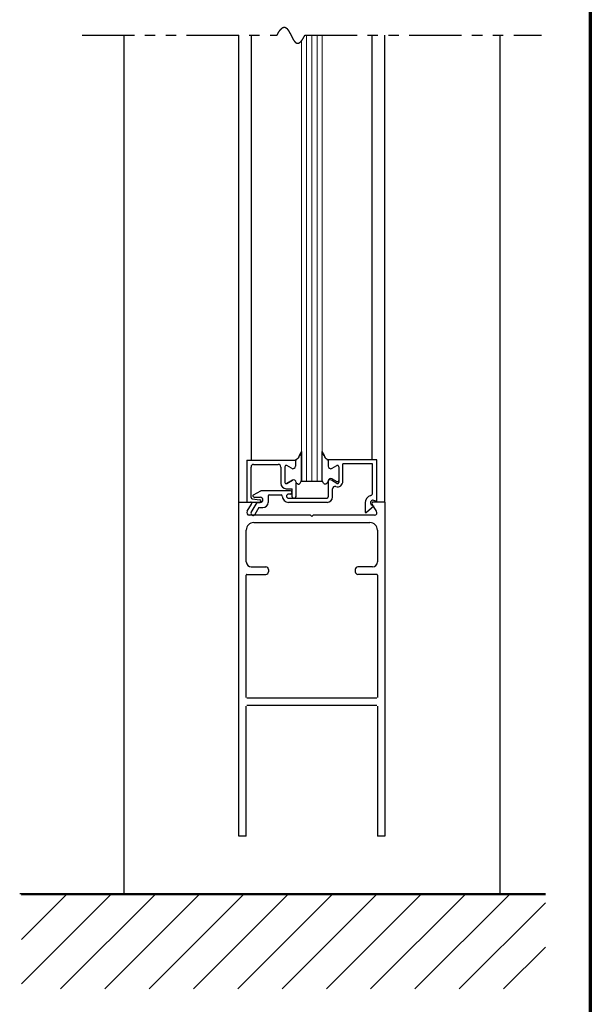
# Model space of a CAD drawing. Extents: x 0 to 60, y -1.5 to 81.5.
# Drawn here: x 53.2 to 60, y 29.9 to 41.7 of the extents above; entities that cross this region are included whole.
import ezdxf

# ---------------------------------------------------------------- set-up
doc = ezdxf.new("R2010")
doc.units = 0
doc.header["$MEASUREMENT"] = 0
doc.linetypes.add('PHANTOM2', pattern=[1.25, 0.625, -0.125, 0.125, -0.125, 0.125, -0.125])
for name, color, linetype, lineweight in [('Border', 1, 'CONTINUOUS', 70), ('GLASS', 121, 'CONTINUOUS', 9), ('Hatch', 3, 'CONTINUOUS', 25), ('Object', 7, 'CONTINUOUS', 30), ('OBJECT DETAIL', 254, 'CONTINUOUS', 25), ('SECTION', 6, 'PHANTOM2', 25), ('SWEEP', 5, 'CONTINUOUS', 15)]:
    doc.layers.add(name, color=color, linetype=linetype, lineweight=lineweight)

msp = doc.modelspace()

# ---------------------------------------------------------------- linework, layer by layer
at = {"layer": 'Border', "color": 1, "lineweight": 70}
msp.add_line((59.98401, 81.48008), (59.98401, 0.00005), dxfattribs=at)
at = {"layer": 'GLASS'}
for p, q in [((56.58731, 36.1566), (56.58731, 41.49474)), ((56.64981, 36.1566), (56.64981, 41.49474)), ((56.71231, 36.1566), (56.71231, 41.49474)), ((56.77481, 41.49474), (56.77481, 36.1566)), ((56.52481, 36.1566), (56.52481, 41.42702))]:
    msp.add_line(p, q, dxfattribs=at)
at = {"layer": 'Hatch'}
for p, q in [((53.17178, 31.19797), (53.18098, 31.20717)), ((53.17178, 30.66764), (53.71131, 31.20717)), ((53.17178, 30.13731), (54.24164, 31.20717)), ((53.17178, 31.20717), (59.44721, 31.20717)), ((53.64149, 30.07668), (54.77197, 31.20717)), ((54.17182, 30.07668), (55.3023, 31.20717)), ((54.70215, 30.07668), (55.83263, 31.20717)), ((55.23248, 30.07668), (56.36296, 31.20717)), ((55.76281, 30.07668), (56.89329, 31.20717)), ((56.29314, 30.07668), (57.42363, 31.20717)), ((56.82347, 30.07668), (57.95396, 31.20717)), ((57.3538, 30.07668), (58.48429, 31.20717)), ((57.88413, 30.07668), (59.01462, 31.20717)), ((58.41446, 30.07668), (59.44721, 31.10943)), ((58.94479, 30.07668), (59.44721, 30.5791))]:
    msp.add_line(p, q, dxfattribs=at)
at = {"layer": 'Object'}
for p, q in [((54.3998, 41.49474), (54.3998, 31.2191)), ((55.77479, 35.9066), (55.77479, 41.49474)), ((55.92874, 36.4066), (55.92874, 41.49474)), ((57.37025, 36.4116), (57.37025, 41.49474)), ((57.52477, 35.9066), (57.52477, 41.49474)), ((58.8998, 41.49474), (58.8998, 31.2191)), ((55.77479, 31.9066), (55.77479, 35.9066)), ((55.77479, 35.9066), (55.9153, 35.9066)), ((55.87179, 35.9066), (56.02679, 35.9066)), ((55.87452, 35.79674), (55.92874, 35.88191)), ((55.92442, 35.78207), (55.99343, 35.9016)), ((56.01537, 35.8396), (55.96773, 35.75707)), ((55.99343, 35.9016), (56.03279, 35.9016)), ((56.01537, 35.8396), (56.06379, 35.8396)), ((57.42509, 35.79674), (57.37086, 35.88191)), ((57.52479, 35.9066), (57.3843, 35.9066)), ((57.52477, 35.9066), (57.52477, 31.9066)), ((56.6338, 35.7506), (55.89444, 35.7506)), ((56.6338, 35.7506), (56.6498, 35.7346)), ((56.6658, 35.7506), (56.6498, 35.7346)), ((57.3988, 35.7506), (56.6658, 35.7506)), ((55.95479, 35.6606), (57.34477, 35.6606)), ((55.86479, 35.1901), (55.86479, 35.5706)), ((57.43477, 35.5706), (57.43477, 35.1901)), ((55.92479, 35.1301), (56.09979, 35.1301)), ((57.37477, 35.1301), (57.19977, 35.1301)), ((55.86479, 33.5671), (55.86479, 35.0321)), ((55.87279, 35.0401), (56.09979, 35.0401)), ((56.12979, 35.1001), (56.12979, 35.0701)), ((57.16977, 35.1001), (57.16977, 35.0701)), ((57.42677, 35.0401), (57.19977, 35.0401)), ((57.43477, 35.0321), (57.43477, 33.5671)), ((55.77479, 31.9066), (55.77479, 33.5921)), ((57.42677, 33.5591), (55.87279, 33.5591)), ((55.86479, 31.9066), (55.86479, 33.4611)), ((57.42677, 33.4691), (55.87279, 33.4691)), ((57.43477, 33.4611), (57.43477, 31.9066)), ((55.86479, 31.9066), (55.77479, 31.9066)), ((57.52477, 31.9066), (57.43477, 31.9066)), ((53.15172, 31.2191), (59.44721, 31.2191))]:
    msp.add_line(p, q, dxfattribs=at)
for centre, radius, start, end in [((55.9153, 35.8906), 0.016, 327.139919, 90), ((57.3843, 35.8906), 0.016, 90, 212.860081), ((55.8998, 35.7806), 0.03, 147.44785, 270), ((55.94608, 35.76957), 0.025, 150, 330), ((57.3998, 35.7806), 0.03, 270, 32.55215), ((55.95479, 35.5706), 0.09, 90, 180), ((57.34477, 35.5706), 0.09, 360, 90), ((55.92479, 35.1901), 0.06, 180, 270), ((56.09979, 35.1001), 0.03, 360, 90), ((57.19977, 35.1001), 0.03, 90, 180), ((57.37477, 35.1901), 0.06, 270, 0), ((55.87279, 35.0321), 0.008, 90, 180), ((56.09979, 35.0701), 0.03, 270, 360), ((57.19977, 35.0701), 0.03, 180, 270), ((57.42677, 35.0321), 0.008, 360, 90)]:
    msp.add_arc(centre, radius, start, end, dxfattribs=at)
at = {"layer": 'OBJECT DETAIL'}
for p, q in [((56.52481, 36.16035), (56.52481, 36.50973)), ((56.52481, 36.50973), (56.52481, 36.16035)), ((56.77481, 36.16035), (56.77481, 36.50973)), ((55.87179, 36.4066), (56.45279, 36.4066)), ((55.87179, 36.4066), (55.87179, 35.9066)), ((55.92179, 35.95987), (55.92179, 36.3256)), ((55.95279, 36.3566), (56.24679, 36.3566)), ((56.27779, 36.3256), (56.27779, 36.13035)), ((56.32779, 36.32909), (56.32779, 36.14133)), ((56.32779, 36.32909), (56.32779, 36.14133)), ((56.40629, 36.30975), (56.35029, 36.34208)), ((56.40629, 36.30975), (56.35029, 36.34208)), ((56.45279, 36.4066), (56.45279, 36.3366)), ((56.45279, 36.4066), (56.45279, 36.3366)), ((57.42779, 36.4116), (56.84679, 36.4116)), ((56.84679, 36.4116), (56.84679, 36.3546)), ((56.84684, 36.4066), (56.84684, 36.3366)), ((56.89334, 36.30975), (56.94934, 36.34208)), ((56.97184, 36.32909), (56.97184, 36.14133)), ((57.37779, 36.3616), (57.02179, 36.3616)), ((57.02179, 36.15412), (57.02179, 36.3616)), ((57.37779, 36.01555), (57.37779, 36.3616)), ((57.42779, 35.9116), (57.42779, 36.4116)), ((56.35029, 36.12834), (56.41629, 36.16644)), ((56.41629, 36.16644), (56.35029, 36.12834)), ((56.46279, 35.9826), (56.46279, 36.13411)), ((56.52481, 36.1566), (56.52481, 36.16035)), ((56.52481, 36.1566), (56.77481, 36.1566)), ((56.84679, 36.1576), (56.84679, 35.9666)), ((56.94934, 36.12834), (56.88334, 36.16644)), ((56.89329, 36.18444), (56.94929, 36.15211)), ((55.95127, 35.99159), (56.03789, 36.0416)), ((55.95877, 35.9636), (56.03279, 35.9636)), ((56.39279, 36.0416), (56.03789, 36.0416)), ((56.12579, 35.9766), (56.12579, 35.9016)), ((56.14079, 35.9916), (56.28079, 35.9916)), ((56.34279, 36.06535), (56.41279, 36.06535)), ((56.34579, 35.9766), (56.34579, 35.9766)), ((56.39279, 36.0016), (56.37079, 36.0016)), ((56.41279, 35.9666), (56.41279, 36.06535)), ((56.41279, 36.0216), (56.41279, 36.0216)), ((56.89679, 35.9666), (56.89679, 36.06261)), ((55.93496, 35.94498), (56.02862, 35.93348)), ((56.37079, 35.9516), (56.83179, 35.9516)), ((56.83179, 35.9016), (56.37079, 35.9016)), ((56.43179, 35.9516), (56.42779, 35.9516)), ((57.28879, 35.8966), (57.28879, 35.78067)), ((57.39379, 35.85842), (57.30374, 35.78286)), ((57.37029, 35.86781), (57.39379, 35.85842)), ((57.42779, 35.9116), (57.39329, 35.92538))]:
    msp.add_line(p, q, dxfattribs=at)
for points in [[(56.52481, 36.50973), (56.51274, 36.48342), (56.50323, 36.46336), (56.49544, 36.44834), (56.48853, 36.43716), (56.48166, 36.4286), (56.47397, 36.42146), (56.46463, 36.41453), (56.45279, 36.4066)], [(56.45279, 36.4066), (56.46463, 36.41453), (56.47397, 36.42146), (56.48166, 36.4286), (56.48853, 36.43716), (56.49544, 36.44834), (56.50323, 36.46336), (56.51274, 36.48342), (56.52481, 36.50973)], [(56.77481, 36.50973), (56.78689, 36.48342), (56.7964, 36.46336), (56.80419, 36.44834), (56.8111, 36.43716), (56.81797, 36.4286), (56.82566, 36.42146), (56.835, 36.41453), (56.84684, 36.4066)], [(56.84684, 36.4066), (56.835, 36.41453), (56.82566, 36.42146), (56.81797, 36.4286), (56.8111, 36.43716), (56.80419, 36.44834), (56.7964, 36.46336), (56.78689, 36.48342), (56.77481, 36.50973)], [(56.46279, 36.1396), (56.46784, 36.13403), (56.47237, 36.1296), (56.47645, 36.1262), (56.48019, 36.12369), (56.48365, 36.12197), (56.48694, 36.12091), (56.49013, 36.12041), (56.4933, 36.12033), (56.49655, 36.12065), (56.49991, 36.12162), (56.50343, 36.12359), (56.50714, 36.1269), (56.5111, 36.13189), (56.51533, 36.1389), (56.51989, 36.14827), (56.52481, 36.16035)], [(56.46279, 36.1396), (56.46784, 36.13403), (56.47237, 36.1296), (56.47645, 36.1262), (56.48019, 36.12369), (56.48365, 36.12197), (56.48694, 36.12091), (56.49013, 36.12041), (56.4933, 36.12033), (56.49655, 36.12065), (56.49991, 36.12162), (56.50343, 36.12359), (56.50714, 36.1269), (56.5111, 36.13189), (56.51533, 36.1389), (56.51989, 36.14827), (56.52481, 36.16035)], [(56.83684, 36.1396), (56.83179, 36.13403), (56.82726, 36.1296), (56.82318, 36.1262), (56.81944, 36.12369), (56.81598, 36.12197), (56.81269, 36.12091), (56.8095, 36.12041), (56.80633, 36.12033), (56.80308, 36.12065), (56.79972, 36.12162), (56.7962, 36.12359), (56.79249, 36.1269), (56.78853, 36.13189), (56.7843, 36.1389), (56.77974, 36.14827), (56.77481, 36.16035)], [(56.83684, 36.1396), (56.83179, 36.13403), (56.82726, 36.1296), (56.82318, 36.1262), (56.81944, 36.12369), (56.81598, 36.12197), (56.81269, 36.12091), (56.8095, 36.12041), (56.80633, 36.12033), (56.80308, 36.12065), (56.79972, 36.12162), (56.7962, 36.12359), (56.79249, 36.1269), (56.78853, 36.13189), (56.7843, 36.1389), (56.77974, 36.14827), (56.77481, 36.16035)]]:
    msp.add_lwpolyline(points, dxfattribs=at)
for centre, radius, start, end in [((55.95279, 36.3256), 0.031, 90, 180), ((56.24679, 36.3256), 0.031, 360, 90), ((56.34279, 36.32909), 0.015, 60, 180), ((56.34279, 36.32909), 0.015, 60, 180), ((56.42179, 36.3366), 0.031, 240, 0), ((56.42179, 36.3366), 0.031, 240, 0), ((56.87784, 36.3366), 0.031, 180, 300), ((56.95684, 36.32909), 0.015, 360, 120), ((56.87779, 36.1576), 0.031, 60, 180), ((56.34279, 36.13035), 0.065, 180, 270), ((56.34279, 36.14133), 0.015, 180, 300), ((56.34279, 36.14133), 0.015, 180, 300), ((56.43179, 36.1396), 0.031, 360, 120), ((56.43179, 36.1396), 0.031, 360, 120), ((56.86784, 36.1396), 0.031, 60, 180), ((56.92779, 36.06261), 0.031, 72.417224, 180), ((56.95679, 36.15412), 0.065, 252.417224, 0), ((56.95679, 36.1651), 0.015, 240, 0), ((56.95684, 36.14133), 0.015, 240, 0), ((55.93679, 35.95987), 0.015, 180, 263), ((55.95877, 35.9786), 0.015, 120, 270), ((56.03279, 35.9326), 0.031, 270, 90), ((56.14079, 35.9766), 0.015, 90, 180), ((56.28079, 35.9766), 0.015, 360, 90), ((56.37079, 35.9766), 0.075, 180, 270), ((56.37079, 35.9766), 0.025, 90, 180), ((56.37079, 35.9766), 0.025, 180, 270), ((56.39279, 36.0216), 0.02, 360, 90), ((56.39279, 36.0216), 0.02, 270, 360), ((56.42779, 35.9666), 0.015, 180, 270), ((56.43179, 35.9826), 0.031, 270, 360), ((56.83179, 35.9666), 0.015, 270, 0), ((56.83179, 35.9666), 0.065, 270, 0), ((57.38179, 35.8966), 0.093, 106.395019, 180), ((57.34679, 36.01555), 0.031, 286.395019, 360), ((56.02679, 35.9216), 0.015, 270, 354.251182), ((56.02679, 35.91859), 0.015, 5.748818, 83), ((56.06379, 35.9016), 0.062, 270, 360), ((57.38179, 35.8966), 0.031, 68.215746, 248.22), ((57.29439, 35.79458), 0.015, 248.09107, 308.58151)]:
    msp.add_arc(centre, radius, start, end, dxfattribs=at)
at = {"layer": 'SECTION'}
for p, q in [((53.8998, 41.49474), (56.23313, 41.49474)), ((56.56647, 41.49474), (59.3998, 41.49474))]:
    msp.add_line(p, q, dxfattribs=at)
msp.add_lwpolyline([(56.23313, 41.49474), (56.23363, 41.49574), (56.23413, 41.49673), (56.23463, 41.49772), (56.23513, 41.49869), (56.23562, 41.49967), (56.23612, 41.50063), (56.23661, 41.5016), (56.2371, 41.50255), (56.23759, 41.5035), (56.23808, 41.50444), (56.23857, 41.50538), (56.23906, 41.50631), (56.23955, 41.50724), (56.24004, 41.50816), (56.24052, 41.50907), (56.24101, 41.50998), (56.24149, 41.51089), (56.24197, 41.51178), (56.24246, 41.51267), (56.24294, 41.51356), (56.24342, 41.51444), (56.2439, 41.51531), (56.24437, 41.51618), (56.24485, 41.51704), (56.24533, 41.5179), (56.2458, 41.51875), (56.24628, 41.5196), (56.24675, 41.52043), (56.24722, 41.52127), (56.24769, 41.5221), (56.24816, 41.52292), (56.24863, 41.52374), (56.2491, 41.52455), (56.24957, 41.52535), (56.25004, 41.52615), (56.2505, 41.52695), (56.25097, 41.52774), (56.25143, 41.52852), (56.25189, 41.5293), (56.25236, 41.53007), (56.25282, 41.53084), (56.25328, 41.5316), (56.25374, 41.53235), (56.25419, 41.53311), (56.25465, 41.53385), (56.25511, 41.53459), (56.25556, 41.53532), (56.25602, 41.53605), (56.25647, 41.53678), (56.25693, 41.53749), (56.25738, 41.53821), (56.25783, 41.53891), (56.25828, 41.53961), (56.25873, 41.54031), (56.25918, 41.541), (56.25962, 41.54169), (56.26007, 41.54237), (56.26052, 41.54304), (56.26096, 41.54371), (56.26141, 41.54438), (56.26185, 41.54503), (56.26229, 41.54569), (56.26273, 41.54634), (56.26317, 41.54698), (56.26361, 41.54762), (56.26405, 41.54825), (56.26449, 41.54888), (56.26493, 41.5495), (56.26536, 41.55012), (56.2658, 41.55073), (56.26623, 41.55134), (56.26667, 41.55194), (56.2671, 41.55253), (56.26753, 41.55313), (56.26796, 41.55371), (56.26839, 41.55429), (56.26882, 41.55487), (56.26925, 41.55544), (56.26968, 41.55601), (56.27011, 41.55657), (56.27053, 41.55712), (56.27096, 41.55767), (56.27138, 41.55822), (56.2718, 41.55876), (56.27223, 41.5593), (56.27265, 41.55983), (56.27307, 41.56035), (56.27349, 41.56087), (56.27391, 41.56139), (56.27433, 41.5619), (56.27475, 41.56241), (56.27516, 41.56291), (56.27558, 41.56341), (56.27599, 41.5639), (56.27641, 41.56438), (56.27682, 41.56486), (56.27723, 41.56534), (56.27765, 41.56581), (56.27806, 41.56628), (56.27847, 41.56674), (56.27888, 41.5672), (56.27929, 41.56765), (56.27969, 41.5681), (56.2801, 41.56855), (56.28051, 41.56898), (56.28091, 41.56942), (56.28132, 41.56985), (56.28172, 41.57027), (56.28213, 41.57069), (56.28253, 41.57111), (56.28293, 41.57152), (56.28333, 41.57192), (56.28373, 41.57232), (56.28413, 41.57272), (56.28453, 41.57311), (56.28493, 41.5735), (56.28532, 41.57388), (56.28572, 41.57426), (56.28612, 41.57463), (56.28651, 41.575), (56.2869, 41.57536), (56.2873, 41.57572), (56.28769, 41.57608), (56.28808, 41.57643), (56.28847, 41.57677), (56.28886, 41.57712), (56.28925, 41.57745), (56.28964, 41.57779), (56.29003, 41.57811), (56.29042, 41.57844), (56.2908, 41.57876), (56.29119, 41.57907), (56.29157, 41.57938), (56.29196, 41.57969), (56.29234, 41.57999), (56.29273, 41.58029), (56.29311, 41.58058), (56.29349, 41.58087), (56.29387, 41.58115), (56.29425, 41.58143), (56.29463, 41.58171), (56.29501, 41.58198), (56.29538, 41.58224), (56.29576, 41.58251), (56.29614, 41.58277), (56.29651, 41.58302), (56.29689, 41.58327), (56.29726, 41.58352), (56.29764, 41.58376), (56.29801, 41.58399), (56.29838, 41.58423), (56.29875, 41.58446), (56.29912, 41.58468), (56.29949, 41.5849), (56.29986, 41.58512), (56.30023, 41.58533), (56.3006, 41.58554), (56.30097, 41.58574), (56.30133, 41.58594), (56.3017, 41.58614), (56.30207, 41.58633), (56.30243, 41.58651), (56.30279, 41.5867), (56.30316, 41.58688), (56.30352, 41.58705), (56.30388, 41.58722), (56.30424, 41.58739), (56.3046, 41.58755), (56.30496, 41.58771), (56.30532, 41.58787), (56.30568, 41.58802), (56.30604, 41.58817), (56.3064, 41.58831), (56.30675, 41.58845), (56.30711, 41.58859), (56.30746, 41.58872), (56.30782, 41.58885), (56.30817, 41.58897), (56.30853, 41.58909), (56.30888, 41.58921), (56.30923, 41.58932), (56.30958, 41.58943), (56.30993, 41.58953), (56.31028, 41.58963), (56.31063, 41.58973), (56.31098, 41.58983), (56.31133, 41.58992), (56.31168, 41.59), (56.31202, 41.59008), (56.31237, 41.59016), (56.31272, 41.59024), (56.31306, 41.59031), (56.31341, 41.59037), (56.31375, 41.59044), (56.31409, 41.5905), (56.31444, 41.59055), (56.31478, 41.59061), (56.31512, 41.59066), (56.31546, 41.5907), (56.3158, 41.59074), (56.31614, 41.59078), (56.31648, 41.59082), (56.31682, 41.59085), (56.31716, 41.59087), (56.31749, 41.5909), (56.31783, 41.59092), (56.31817, 41.59094), (56.3185, 41.59095), (56.31884, 41.59096), (56.31917, 41.59097), (56.31951, 41.59097), (56.31984, 41.59097), (56.32017, 41.59096), (56.3205, 41.59096), (56.32084, 41.59095), (56.32117, 41.59093), (56.3215, 41.59091), (56.32183, 41.59089), (56.32216, 41.59087), (56.32248, 41.59084), (56.32281, 41.59081), (56.32314, 41.59077), (56.32347, 41.59074), (56.32379, 41.59069), (56.32412, 41.59065), (56.32444, 41.5906), (56.32477, 41.59055), (56.32509, 41.5905), (56.32542, 41.59044), (56.32574, 41.59038), (56.32606, 41.59031), (56.32639, 41.59025), (56.32671, 41.59018), (56.32703, 41.5901), (56.32735, 41.59002), (56.32767, 41.58994), (56.32799, 41.58986), (56.32831, 41.58977), (56.32863, 41.58968), (56.32894, 41.58959), (56.32926, 41.5895), (56.32958, 41.5894), (56.32989, 41.58929), (56.33021, 41.58919), (56.33052, 41.58908), (56.33084, 41.58897), (56.33115, 41.58886), (56.33147, 41.58874), (56.33178, 41.58862), (56.33209, 41.58849), (56.33241, 41.58837), (56.33272, 41.58824), (56.33303, 41.58811), (56.33334, 41.58797), (56.33365, 41.58783), (56.33396, 41.58769), (56.33427, 41.58755), (56.33458, 41.5874), (56.33489, 41.58725), (56.33519, 41.5871), (56.3355, 41.58694), (56.33581, 41.58678), (56.33611, 41.58662), (56.33642, 41.58646), (56.33673, 41.58629), (56.33703, 41.58612), (56.33734, 41.58594), (56.33764, 41.58577), (56.33794, 41.58559), (56.33825, 41.58541), (56.33855, 41.58523), (56.33885, 41.58504), (56.33915, 41.58485), (56.33945, 41.58466), (56.33976, 41.58446), (56.34006, 41.58426), (56.34036, 41.58406), (56.34065, 41.58386), (56.34095, 41.58366), (56.34125, 41.58345), (56.34155, 41.58324), (56.34185, 41.58302), (56.34215, 41.58281), (56.34244, 41.58259), (56.34274, 41.58237), (56.34304, 41.58214), (56.34333, 41.58192), (56.34363, 41.58169), (56.34392, 41.58146), (56.34422, 41.58122), (56.34451, 41.58098), (56.3448, 41.58075), (56.3451, 41.5805), (56.34539, 41.58026), (56.34568, 41.58001), (56.34597, 41.57976), (56.34626, 41.57951), (56.34655, 41.57926), (56.34685, 41.579), (56.34714, 41.57874), (56.34743, 41.57848), (56.34771, 41.57822), (56.348, 41.57795), (56.34829, 41.57768), (56.34858, 41.57741), (56.34887, 41.57714), (56.34916, 41.57687), (56.34944, 41.57659), (56.34973, 41.57631), (56.35002, 41.57603), (56.3503, 41.57574), (56.35059, 41.57545), (56.35087, 41.57517), (56.35116, 41.57487), (56.35144, 41.57458), (56.35173, 41.57428), (56.35201, 41.57399), (56.35229, 41.57369), (56.35258, 41.57338), (56.35286, 41.57308), (56.35314, 41.57277), (56.35342, 41.57246), (56.3537, 41.57215), (56.35398, 41.57184), (56.35427, 41.57152), (56.35455, 41.57121), (56.35483, 41.57089), (56.35511, 41.57057), (56.35539, 41.57024), (56.35566, 41.56992), (56.35594, 41.56959), (56.35622, 41.56926), (56.3565, 41.56893), (56.35678, 41.56859), (56.35705, 41.56826), (56.35733, 41.56792), (56.35761, 41.56758), (56.35789, 41.56724), (56.35816, 41.5669), (56.35844, 41.56655), (56.35871, 41.5662), (56.35899, 41.56585), (56.35926, 41.5655), (56.35954, 41.56515), (56.35981, 41.5648), (56.36008, 41.56444), (56.36036, 41.56408), (56.36063, 41.56372), (56.3609, 41.56336), (56.36118, 41.56299), (56.36145, 41.56263), (56.36172, 41.56226), (56.36199, 41.56189), (56.36226, 41.56152), (56.36254, 41.56115), (56.36281, 41.56077), (56.36308, 41.56039), (56.36335, 41.56002), (56.36362, 41.55964), (56.36389, 41.55926), (56.36416, 41.55887), (56.36443, 41.55849), (56.3647, 41.5581), (56.36496, 41.55771), (56.36523, 41.55732), (56.3655, 41.55693), (56.36577, 41.55654), (56.36604, 41.55614), (56.3663, 41.55575), (56.36657, 41.55535), (56.36684, 41.55495), (56.3671, 41.55455), (56.36737, 41.55415), (56.36764, 41.55374), (56.3679, 41.55334), (56.36817, 41.55293), (56.36843, 41.55252), (56.3687, 41.55211), (56.36896, 41.5517), (56.36923, 41.55129), (56.36949, 41.55087), (56.36975, 41.55046), (56.37002, 41.55004), (56.37028, 41.54962), (56.37055, 41.5492), (56.37081, 41.54878), (56.37107, 41.54836), (56.37133, 41.54793), (56.3716, 41.54751), (56.37186, 41.54708), (56.37212, 41.54665), (56.37238, 41.54622), (56.37264, 41.54579), (56.37291, 41.54536), (56.37317, 41.54493), (56.37343, 41.54449), (56.37369, 41.54406), (56.37395, 41.54362), (56.37421, 41.54318), (56.37447, 41.54274), (56.37473, 41.5423), (56.37499, 41.54186), (56.37525, 41.54142), (56.37551, 41.54097), (56.37577, 41.54053), (56.37603, 41.54008), (56.37628, 41.53963), (56.37654, 41.53919), (56.3768, 41.53874), (56.37706, 41.53828), (56.37732, 41.53783), (56.37758, 41.53738), (56.37783, 41.53693), (56.37809, 41.53647), (56.37835, 41.53601), (56.3786, 41.53556), (56.37886, 41.5351), (56.37912, 41.53464), (56.37938, 41.53418), (56.37963, 41.53372), (56.37989, 41.53326), (56.38014, 41.53279), (56.3804, 41.53233), (56.38066, 41.53186), (56.38091, 41.5314), (56.38117, 41.53093), (56.38142, 41.53046), (56.38168, 41.53), (56.38193, 41.52953), (56.38219, 41.52906), (56.38244, 41.52859), (56.3827, 41.52811), (56.38295, 41.52764), (56.38321, 41.52717), (56.38346, 41.52669), (56.38372, 41.52622), (56.38397, 41.52574), (56.38422, 41.52527), (56.38448, 41.52479), (56.38473, 41.52431), (56.38498, 41.52383), (56.38524, 41.52335), (56.38549, 41.52287), (56.38574, 41.52239), (56.386, 41.52191), (56.38625, 41.52143), (56.3865, 41.52095), (56.38676, 41.52046), (56.38701, 41.51998), (56.38726, 41.51949), (56.38751, 41.51901), (56.38777, 41.51852), (56.38802, 41.51804), (56.38827, 41.51755), (56.38852, 41.51706), (56.38877, 41.51657), (56.38903, 41.51608), (56.38928, 41.51559), (56.38953, 41.5151), (56.38978, 41.51461), (56.39003, 41.51412), (56.39028, 41.51363), (56.39054, 41.51314), (56.39079, 41.51265), (56.39104, 41.51216), (56.39129, 41.51166), (56.39154, 41.51117), (56.39179, 41.51068), (56.39204, 41.51018), (56.39229, 41.50969), (56.39254, 41.50919), (56.3928, 41.5087), (56.39305, 41.5082), (56.3933, 41.50771), (56.39355, 41.50721), (56.3938, 41.50671), (56.39405, 41.50622), (56.3943, 41.50572), (56.39455, 41.50522), (56.3948, 41.50473), (56.39505, 41.50423), (56.3953, 41.50373), (56.39555, 41.50323), (56.3958, 41.50273), (56.39605, 41.50224), (56.3963, 41.50174), (56.39655, 41.50124), (56.3968, 41.50074), (56.39705, 41.50024), (56.3973, 41.49974), (56.39755, 41.49924), (56.3978, 41.49874), (56.39805, 41.49824), (56.3983, 41.49774), (56.39855, 41.49724), (56.3988, 41.49674), (56.39905, 41.49624), (56.3993, 41.49574), (56.39955, 41.49524), (56.3998, 41.49474), (56.40005, 41.49424), (56.4003, 41.49374), (56.40055, 41.49324), (56.4008, 41.49274), (56.40105, 41.49224), (56.4013, 41.49174), (56.40155, 41.49124), (56.4018, 41.49074), (56.40205, 41.49024), (56.4023, 41.48974), (56.40255, 41.48925), (56.4028, 41.48875), (56.40305, 41.48825), (56.4033, 41.48775), (56.40355, 41.48725), (56.4038, 41.48675), (56.40405, 41.48625), (56.4043, 41.48575), (56.40456, 41.48526), (56.40481, 41.48476), (56.40506, 41.48426), (56.40531, 41.48376), (56.40556, 41.48327), (56.40581, 41.48277), (56.40606, 41.48227), (56.40631, 41.48178), (56.40656, 41.48128), (56.40681, 41.48079), (56.40706, 41.48029), (56.40731, 41.4798), (56.40756, 41.4793), (56.40781, 41.47881), (56.40806, 41.47831), (56.40832, 41.47782), (56.40857, 41.47733), (56.40882, 41.47684), (56.40907, 41.47634), (56.40932, 41.47585), (56.40957, 41.47536), (56.40982, 41.47487), (56.41008, 41.47438), (56.41033, 41.47389), (56.41058, 41.4734), (56.41083, 41.47291), (56.41108, 41.47242), (56.41134, 41.47194), (56.41159, 41.47145), (56.41184, 41.47096), (56.41209, 41.47048), (56.41234, 41.46999), (56.4126, 41.46951), (56.41285, 41.46902), (56.4131, 41.46854), (56.41336, 41.46806), (56.41361, 41.46757), (56.41386, 41.46709), (56.41411, 41.46661), (56.41437, 41.46613), (56.41462, 41.46565), (56.41487, 41.46517), (56.41513, 41.4647), (56.41538, 41.46422), (56.41564, 41.46374), (56.41589, 41.46327), (56.41614, 41.46279), (56.4164, 41.46232), (56.41665, 41.46184), (56.41691, 41.46137), (56.41716, 41.4609), (56.41742, 41.46043), (56.41767, 41.45996), (56.41793, 41.45949), (56.41818, 41.45902), (56.41844, 41.45855), (56.41869, 41.45809), (56.41895, 41.45762), (56.41921, 41.45716), (56.41946, 41.45669), (56.41972, 41.45623), (56.41997, 41.45577), (56.42023, 41.4553), (56.42049, 41.45484), (56.42074, 41.45439), (56.421, 41.45393), (56.42126, 41.45347), (56.42152, 41.45301), (56.42177, 41.45256), (56.42203, 41.4521), (56.42229, 41.45165), (56.42255, 41.4512), (56.4228, 41.45075), (56.42306, 41.4503), (56.42332, 41.44985), (56.42358, 41.4494), (56.42384, 41.44896), (56.4241, 41.44851), (56.42436, 41.44807), (56.42462, 41.44762), (56.42488, 41.44718), (56.42514, 41.44674), (56.4254, 41.4463), (56.42566, 41.44586), (56.42592, 41.44543), (56.42618, 41.44499), (56.42644, 41.44456), (56.4267, 41.44412), (56.42696, 41.44369), (56.42722, 41.44326), (56.42748, 41.44283), (56.42775, 41.4424), (56.42801, 41.44198), (56.42827, 41.44155), (56.42853, 41.44113), (56.4288, 41.4407), (56.42906, 41.44028), (56.42932, 41.43986), (56.42959, 41.43944), (56.42985, 41.43903), (56.43011, 41.43861), (56.43038, 41.4382), (56.43064, 41.43778), (56.43091, 41.43737), (56.43117, 41.43696), (56.43144, 41.43655), (56.4317, 41.43615), (56.43197, 41.43574), (56.43224, 41.43534), (56.4325, 41.43494), (56.43277, 41.43454), (56.43304, 41.43414), (56.4333, 41.43374), (56.43357, 41.43334), (56.43384, 41.43295), (56.43411, 41.43255), (56.43437, 41.43216), (56.43464, 41.43177), (56.43491, 41.43138), (56.43518, 41.431), (56.43545, 41.43061), (56.43572, 41.43023), (56.43599, 41.42985), (56.43626, 41.42947), (56.43653, 41.42909), (56.4368, 41.42871), (56.43707, 41.42834), (56.43734, 41.42797), (56.43761, 41.42759), (56.43788, 41.42723), (56.43816, 41.42686), (56.43843, 41.42649), (56.4387, 41.42613), (56.43897, 41.42577), (56.43925, 41.4254), (56.43952, 41.42505), (56.43979, 41.42469), (56.44007, 41.42433), (56.44034, 41.42398), (56.44062, 41.42363), (56.44089, 41.42328), (56.44117, 41.42293), (56.44144, 41.42259), (56.44172, 41.42224), (56.442, 41.4219), (56.44227, 41.42156), (56.44255, 41.42123), (56.44283, 41.42089), (56.44311, 41.42056), (56.44338, 41.42022), (56.44366, 41.4199), (56.44394, 41.41957), (56.44422, 41.41924), (56.4445, 41.41892), (56.44478, 41.4186), (56.44506, 41.41828), (56.44534, 41.41796), (56.44562, 41.41765), (56.4459, 41.41733), (56.44618, 41.41702), (56.44647, 41.41671), (56.44675, 41.41641), (56.44703, 41.4161), (56.44731, 41.4158), (56.4476, 41.4155), (56.44788, 41.4152), (56.44816, 41.4149), (56.44845, 41.41461), (56.44873, 41.41432), (56.44902, 41.41403), (56.4493, 41.41374), (56.44959, 41.41346), (56.44988, 41.41318), (56.45016, 41.4129), (56.45045, 41.41262), (56.45074, 41.41234), (56.45102, 41.41207), (56.45131, 41.4118), (56.4516, 41.41153), (56.45189, 41.41127), (56.45218, 41.411), (56.45247, 41.41074), (56.45276, 41.41048), (56.45305, 41.41023), (56.45334, 41.40997), (56.45363, 41.40972), (56.45393, 41.40947), (56.45422, 41.40923), (56.45451, 41.40898), (56.4548, 41.40874), (56.4551, 41.4085), (56.45539, 41.40826), (56.45568, 41.40803), (56.45598, 41.4078), (56.45627, 41.40757), (56.45657, 41.40734), (56.45687, 41.40712), (56.45716, 41.4069), (56.45746, 41.40668), (56.45776, 41.40646), (56.45805, 41.40625), (56.45835, 41.40604), (56.45865, 41.40583), (56.45895, 41.40562), (56.45925, 41.40542), (56.45955, 41.40522), (56.45985, 41.40502), (56.46015, 41.40483), (56.46045, 41.40464), (56.46075, 41.40445), (56.46106, 41.40426), (56.46136, 41.40408), (56.46166, 41.40389), (56.46197, 41.40372), (56.46227, 41.40354), (56.46257, 41.40337), (56.46288, 41.4032), (56.46318, 41.40303), (56.46349, 41.40287), (56.4638, 41.4027), (56.4641, 41.40255), (56.46441, 41.40239), (56.46472, 41.40224), (56.46503, 41.40209), (56.46534, 41.40194), (56.46565, 41.40179), (56.46596, 41.40165), (56.46627, 41.40152), (56.46658, 41.40138), (56.46689, 41.40125), (56.4672, 41.40112), (56.46751, 41.40099), (56.46782, 41.40087), (56.46814, 41.40075), (56.46845, 41.40063), (56.46877, 41.40052), (56.46908, 41.4004), (56.4694, 41.4003), (56.46971, 41.40019), (56.47003, 41.40009), (56.47034, 41.39999), (56.47066, 41.39989), (56.47098, 41.3998), (56.4713, 41.39971), (56.47162, 41.39962), (56.47194, 41.39954), (56.47226, 41.39946), (56.47258, 41.39938), (56.4729, 41.39931), (56.47322, 41.39924), (56.47354, 41.39917), (56.47386, 41.39911), (56.47419, 41.39905), (56.47451, 41.39899), (56.47484, 41.39893), (56.47516, 41.39888), (56.47549, 41.39884), (56.47581, 41.39879), (56.47614, 41.39875), (56.47647, 41.39871), (56.47679, 41.39868), (56.47712, 41.39865), (56.47745, 41.39862), (56.47778, 41.39859), (56.47811, 41.39857), (56.47844, 41.39855), (56.47877, 41.39854), (56.4791, 41.39853), (56.47943, 41.39852), (56.47977, 41.39852), (56.4801, 41.39852), (56.48043, 41.39852), (56.48077, 41.39853), (56.4811, 41.39854), (56.48144, 41.39855), (56.48177, 41.39857), (56.48211, 41.39859), (56.48245, 41.39861), (56.48279, 41.39864), (56.48312, 41.39867), (56.48346, 41.3987), (56.4838, 41.39874), (56.48414, 41.39878), (56.48448, 41.39883), (56.48483, 41.39888), (56.48517, 41.39893), (56.48551, 41.39899), (56.48585, 41.39905), (56.4862, 41.39911), (56.48654, 41.39918), (56.48689, 41.39925), (56.48723, 41.39932), (56.48758, 41.3994), (56.48793, 41.39948), (56.48828, 41.39957), (56.48862, 41.39966), (56.48897, 41.39975), (56.48932, 41.39985), (56.48967, 41.39995), (56.49002, 41.40006), (56.49037, 41.40016), (56.49073, 41.40028), (56.49108, 41.40039), (56.49143, 41.40051), (56.49179, 41.40064), (56.49214, 41.40077), (56.4925, 41.4009), (56.49285, 41.40103), (56.49321, 41.40117), (56.49357, 41.40132), (56.49392, 41.40146), (56.49428, 41.40162), (56.49464, 41.40177), (56.495, 41.40193), (56.49536, 41.40209), (56.49572, 41.40226), (56.49609, 41.40243), (56.49645, 41.40261), (56.49681, 41.40279), (56.49718, 41.40297), (56.49754, 41.40316), (56.49791, 41.40335), (56.49827, 41.40354), (56.49864, 41.40374), (56.49901, 41.40395), (56.49937, 41.40416), (56.49974, 41.40437), (56.50011, 41.40458), (56.50048, 41.40481), (56.50085, 41.40503), (56.50122, 41.40526), (56.5016, 41.40549), (56.50197, 41.40573), (56.50234, 41.40597), (56.50272, 41.40622), (56.50309, 41.40647), (56.50347, 41.40672), (56.50384, 41.40698), (56.50422, 41.40724), (56.5046, 41.40751), (56.50498, 41.40778), (56.50536, 41.40805), (56.50574, 41.40833), (56.50612, 41.40862), (56.5065, 41.40891), (56.50688, 41.4092), (56.50726, 41.4095), (56.50765, 41.4098), (56.50803, 41.4101), (56.50842, 41.41041), (56.5088, 41.41073), (56.50919, 41.41105), (56.50958, 41.41137), (56.50996, 41.4117), (56.51035, 41.41203), (56.51074, 41.41237), (56.51113, 41.41271), (56.51152, 41.41306), (56.51191, 41.41341), (56.51231, 41.41376), (56.5127, 41.41412), (56.51309, 41.41449), (56.51349, 41.41485), (56.51389, 41.41523), (56.51428, 41.41561), (56.51468, 41.41599), (56.51508, 41.41637), (56.51547, 41.41677), (56.51587, 41.41716), (56.51627, 41.41756), (56.51668, 41.41797), (56.51708, 41.41838), (56.51748, 41.41879), (56.51788, 41.41921), (56.51829, 41.41964), (56.51869, 41.42007), (56.5191, 41.4205), (56.5195, 41.42094), (56.51991, 41.42138), (56.52032, 41.42183), (56.52073, 41.42228), (56.52114, 41.42274), (56.52155, 41.4232), (56.52196, 41.42367), (56.52237, 41.42414), (56.52278, 41.42462), (56.5232, 41.4251), (56.52361, 41.42559), (56.52403, 41.42608), (56.52444, 41.42658), (56.52486, 41.42708), (56.52528, 41.42758), (56.5257, 41.42809), (56.52612, 41.42861), (56.52654, 41.42913), (56.52696, 41.42966), (56.52738, 41.43019), (56.5278, 41.43072), (56.52822, 41.43127), (56.52865, 41.43181), (56.52907, 41.43236), (56.5295, 41.43292), (56.52993, 41.43348), (56.53035, 41.43404), (56.53078, 41.43462), (56.53121, 41.43519), (56.53164, 41.43577), (56.53207, 41.43636), (56.53251, 41.43695), (56.53294, 41.43755), (56.53337, 41.43815), (56.53381, 41.43876), (56.53424, 41.43937), (56.53468, 41.43998), (56.53512, 41.44061), (56.53555, 41.44123), (56.53599, 41.44187), (56.53643, 41.44251), (56.53687, 41.44315), (56.53731, 41.4438), (56.53776, 41.44445), (56.5382, 41.44511), (56.53864, 41.44577), (56.53909, 41.44644), (56.53953, 41.44712), (56.53998, 41.4478), (56.54043, 41.44848), (56.54088, 41.44917), (56.54133, 41.44987), (56.54178, 41.45057), (56.54223, 41.45128), (56.54268, 41.45199), (56.54313, 41.45271), (56.54359, 41.45343), (56.54404, 41.45416), (56.5445, 41.4549), (56.54495, 41.45563), (56.54541, 41.45638), (56.54587, 41.45713), (56.54633, 41.45789), (56.54679, 41.45865), (56.54725, 41.45941), (56.54771, 41.46019), (56.54817, 41.46096), (56.54864, 41.46175), (56.5491, 41.46254), (56.54957, 41.46333), (56.55004, 41.46413), (56.5505, 41.46494), (56.55097, 41.46575), (56.55144, 41.46657), (56.55191, 41.46739), (56.55238, 41.46822), (56.55286, 41.46905), (56.55333, 41.46989), (56.5538, 41.47073), (56.55428, 41.47159), (56.55475, 41.47244), (56.55523, 41.4733), (56.55571, 41.47417), (56.55619, 41.47505), (56.55667, 41.47593), (56.55715, 41.47681), (56.55763, 41.4777), (56.55811, 41.4786), (56.5586, 41.4795), (56.55908, 41.48041), (56.55957, 41.48132), (56.56006, 41.48224), (56.56054, 41.48317), (56.56103, 41.4841), (56.56152, 41.48504), (56.56201, 41.48598), (56.5625, 41.48693), (56.563, 41.48789), (56.56349, 41.48885), (56.56398, 41.48982), (56.56448, 41.49079), (56.56498, 41.49177), (56.56547, 41.49275), (56.56597, 41.49375), (56.56647, 41.49474)], dxfattribs=at)
at = {"layer": 'SWEEP'}
msp.add_line((57.43479, 31.9066), (57.52479, 31.9066), dxfattribs=at)

doc.saveas('drawing.dxf')
